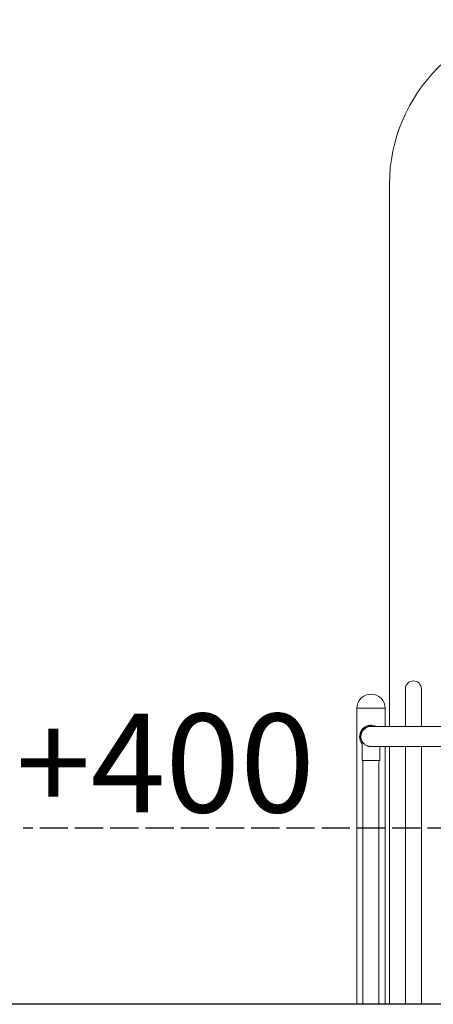
# Model space of a CAD drawing. Units: millimetres. Extents: x 11506 to 57585, y -134351 to -64314.
# Drawn here: x 42231 to 43111, y -134261 to -132165 of the extents above; entities that cross this region are included whole.
import ezdxf

# ---------------------------------------------------------------- set-up
doc = ezdxf.new("R2010")
doc.units = ezdxf.units.MM
doc.header["$LTSCALE"] = 0.5
doc.linetypes.add('ACAD_ISO02W100', pattern=[15, 12, -3])
doc.layers.add('TXT', color=3, linetype='Continuous')
doc.styles.get("Standard").update_dxf_attribs({"font": 'Gulim.ttf'})

msp = doc.modelspace()

# ---------------------------------------------------------------- linework, layer by layer
at = {"color": 0, "linetype": 'Continuous', "lineweight": 0}
for p, q in [((43017.6, -133669.6), (43017.6, -132515.9)), ((43051.4, -133669.6), (43051.4, -133589.6)), ((43085.4, -133589.6), (43085.4, -133669.6)), ((42948, -133630.9), (43008.5, -133630.9)), ((42948, -133630.9), (43008.5, -133630.9)), ((42948, -133630.9), (42948, -134260.9)), ((43008.5, -133630.9), (43008.5, -133669.6)), ((42978.2, -133669.6), (43258.2, -133669.6)), ((42959.2, -133742.3), (42959.2, -133700.6)), ((43239.2, -133712.3), (42978.9, -133712.3)), ((42997.3, -133729.8), (42997.3, -133712.3)), ((43008.5, -133712.3), (43008.5, -134260.9)), ((43017.6, -134260.9), (43017.6, -133712.3)), ((43051.4, -133712.3), (43051.4, -134260.9)), ((43085.4, -133712.3), (43085.4, -134260.9)), ((42997.3, -133742.3), (42997.3, -133734.8)), ((42997.3, -133742.3), (42959.2, -133742.3)), ((42961.2, -133742.3), (42961.2, -134260.9)), ((42995.2, -133742.3), (42995.2, -134260.9))]:
    msp.add_line(p, q, dxfattribs=at)
at = {"color": 6}
msp.add_line((57584.7, -134260.9), (12916.7, -134260.9), dxfattribs=at)
at = {"color": 0, "linetype": 'Continuous', "lineweight": 0}
for centre, radius, start, end in [((43368.4, -132515.9), 350.8, 90, 180), ((43068.4, -133589.6), 17, 0, 180), ((42978.2, -133630.9), 30.3, 0, 180), ((42978.2, -133690.9), 24.1, 62.5899, 180), ((42978.2, -133690.9), 22.2, 73.6481, 180), ((42978.2, -133690.9), 21.4, 90, 180), ((42978.2, -133690.9), 24.1, 180, 217.6178), ((42978.2, -133690.9), 22.2, 180, 211.1097), ((42978.2, -133690.9), 21.4, 180, 206.8399)]:
    msp.add_arc(centre, radius, start, end, dxfattribs=at)
for points, knots in [([(42959.2, -133700.6), (42959.2, -133700.6), (42959.2, -133700.6), (42959.4, -133700.9), (42959.5, -133701.1), (42959.7, -133701.6), (42959.9, -133701.8), (42960.3, -133702.4), (42960.5, -133702.8), (42961, -133703.5), (42961.2, -133703.8), (42961.8, -133704.6), (42962.1, -133704.9), (42962.8, -133705.7), (42963.2, -133706.1), (42963.9, -133706.8), (42964.4, -133707.1), (42965.6, -133708.1), (42966.5, -133708.8), (42968.5, -133709.9), (42969.5, -133710.5), (42971.3, -133711.1), (42971.9, -133711.3), (42973.1, -133711.7), (42973.8, -133711.8), (42975, -133712), (42975.7, -133712.1), (42977, -133712.2), (42977.6, -133712.3), (42978.4, -133712.3), (42978.5, -133712.3), (42978.6, -133712.3)], [63.773416, 63.773416, 63.773416, 63.773416, 65.835552, 65.835552, 67.897687, 67.897687, 69.959823, 69.959823, 72.021958, 72.021958, 74.084094, 74.084094, 76.146229, 76.146229, 78.208365, 78.208365, 80.2705, 80.2705, 84.117906, 84.117906, 87.965312, 87.965312, 89.889015, 89.889015, 91.812718, 91.812718, 93.736422, 93.736422, 95.660125, 95.660125, 95.983675, 95.983675, 95.983675, 95.983675]), ([(42997.3, -133729.8), (42997.3, -133729.8), (42997.3, -133729.8), (42997.3, -133729.9), (42997.3, -133729.9), (42997.3, -133730), (42997.3, -133730.1), (42997.2, -133730.3), (42997.2, -133730.4), (42997.2, -133730.6), (42997.2, -133730.7), (42997.2, -133731), (42997.2, -133731.2), (42997.1, -133731.5), (42997.1, -133731.6), (42997.1, -133732), (42997.1, -133732.1), (42997.1, -133732.3)], [11.314625, 11.314625, 11.314625, 11.314625, 11.786065, 11.786065, 12.257506, 12.257506, 12.728946, 12.728946, 13.200386, 13.200386, 13.671831, 13.671831, 14.143276, 14.143276, 14.614722, 14.614722, 15.086167, 15.086167, 15.086167, 15.086167]), ([(42997.1, -133732.3), (42997.1, -133732.4), (42997.1, -133732.6), (42997.1, -133732.9), (42997.1, -133733.1), (42997.2, -133733.4), (42997.2, -133733.5), (42997.2, -133733.8), (42997.2, -133733.9), (42997.2, -133734.2), (42997.2, -133734.3), (42997.3, -133734.4), (42997.3, -133734.5), (42997.3, -133734.7), (42997.3, -133734.7), (42997.3, -133734.8), (42997.3, -133734.8), (42997.3, -133734.8)], [0, 0, 0, 0, 0.471445, 0.471445, 0.94289, 0.94289, 1.414335, 1.414335, 1.88578, 1.88578, 2.357221, 2.357221, 2.828661, 2.828661, 3.300101, 3.300101, 3.771542, 3.771542, 3.771542, 3.771542])]:
    msp.add_open_spline(points, degree=3, knots=knots, dxfattribs=at)
at = {"layer": 'TXT', "color": 3, "linetype": 'ACAD_ISO02W100', "ltscale": 10}
msp.add_lwpolyline([(43758.4, -133885.9), (42238.4, -133885.9)], dxfattribs=at)

# ---------------------------------------------------------------- texts
at = {"layer": 'TXT', "color": 3, "insert": (42222.7, -133642.5), "char_height": 210, "attachment_point": 1}
msp.add_mtext('+400', dxfattribs=at)

doc.saveas('drawing.dxf')
